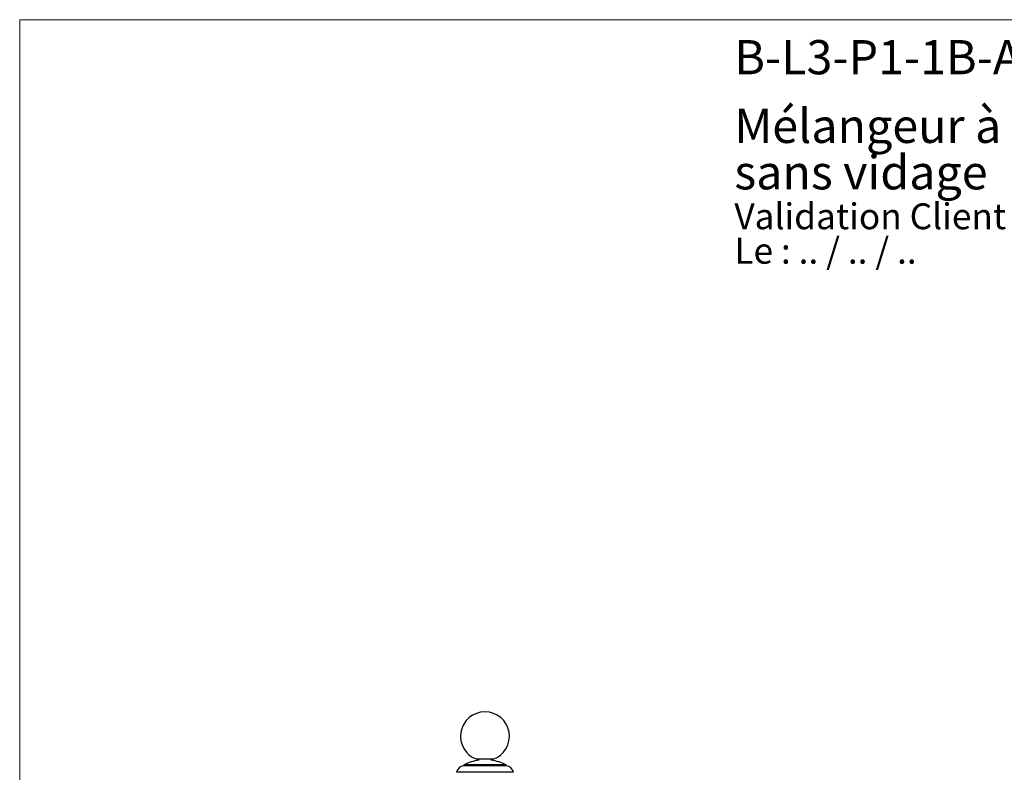
# Model space of a CAD drawing. Units: millimetres. Extents: x 60 to 1270, y 76 to 1722.
# Drawn here: x 60 to 665, y 1260 to 1722 of the extents above; entities that cross this region are included whole.
import ezdxf

# ---------------------------------------------------------------- set-up
doc = ezdxf.new("R2010")
doc.units = ezdxf.units.MM
doc.header["$LTSCALE"] = 6
doc.styles.add('SLDTEXTSTYLE0', font='TXT', dxfattribs={"width": 0.7})
doc.styles.add('SLDTEXTSTYLE1', font='TXT', dxfattribs={"width": 0.629412})

# ---------------------------------------------------------------- blocks, each defined once
blk = doc.blocks.new('SW_NOTE_0')
at = {"color": 0, "linetype": 'Continuous', "lineweight": 0, "char_height": 15.875, "attachment_point": 1}
for s, insert, style in [('Validation Client : ..........', (0, 20.46), 'SLDTEXTSTYLE0'), ('Le : .. / .. / ..', (0, -0.7), 'SLDTEXTSTYLE1')]:
    blk.add_mtext(s, dxfattribs=dict(at, insert=insert, style=style))
blk = doc.blocks.new('SW_NOTE_0_1')
at = {"color": 0, "linetype": 'Continuous', "lineweight": 0, "char_height": 21, "attachment_point": 1, "style": 'SLDTEXTSTYLE0'}
for s, insert in [('Mélangeur à colonne, H375, bec mobile, robinets sur plan,', (0, 27.07)), ('sans vidage', (0, -1.45))]:
    blk.add_mtext(s, dxfattribs=dict(at, insert=insert))

msp = doc.modelspace()

# ---------------------------------------------------------------- linework, layer by layer
at = {"color": 7, "linetype": 'Continuous', "lineweight": 18}
for q in [(1200, 1722), (60, 76.445)]:
    msp.add_line((60, 1722), q, dxfattribs=at)
at = {"color": 7, "linetype": 'Continuous', "lineweight": 25}
for p, q in [((332.821, 1264.188), (332.821, 1263.688)), ((358.821, 1264.188), (332.821, 1264.188)), ((350.821, 1267.688), (340.821, 1267.688)), ((358.821, 1263.688), (358.821, 1264.188)), ((363.321, 1259.688), (328.321, 1259.688)), ((358.821, 1263.688), (332.821, 1263.688))]:
    msp.add_line(p, q, dxfattribs=at)
for centre, radius, start, end in [((345.821, 1281.83), 15, 289.471221, 250.528779), ((345.821, 1238.923), 28.413, 97.701946, 117.227896), ((342.421, 1267.938), 0.95, 195.257523, 244.568727), ((349.221, 1267.938), 0.95, 295.431273, 344.742477), ((345.821, 1238.923), 28.413, 62.772104, 82.298054), ((333.223, 1258.704), 5, 94.614546, 168.652532), ((358.418, 1258.704), 5, 11.347468, 85.385454)]:
    msp.add_arc(centre, radius, start, end, dxfattribs=at)

# ---------------------------------------------------------------- block references
at = {"color": 7, "linetype": 'Continuous', "lineweight": 0}
for name, p in [('SW_NOTE_0_1', (499.023, 1640.21)), ('SW_NOTE_0', (499.023, 1588.705))]:
    msp.add_blockref(name, p, dxfattribs=at)

# ---------------------------------------------------------------- texts
at = {"color": 7, "linetype": 'Continuous', "lineweight": 0, "insert": (499.023, 1709.473), "char_height": 21, "attachment_point": 1, "style": 'SLDTEXTSTYLE0'}
msp.add_mtext('B-L3-P1-1B-Archi', dxfattribs=at)

doc.saveas('drawing.dxf')
